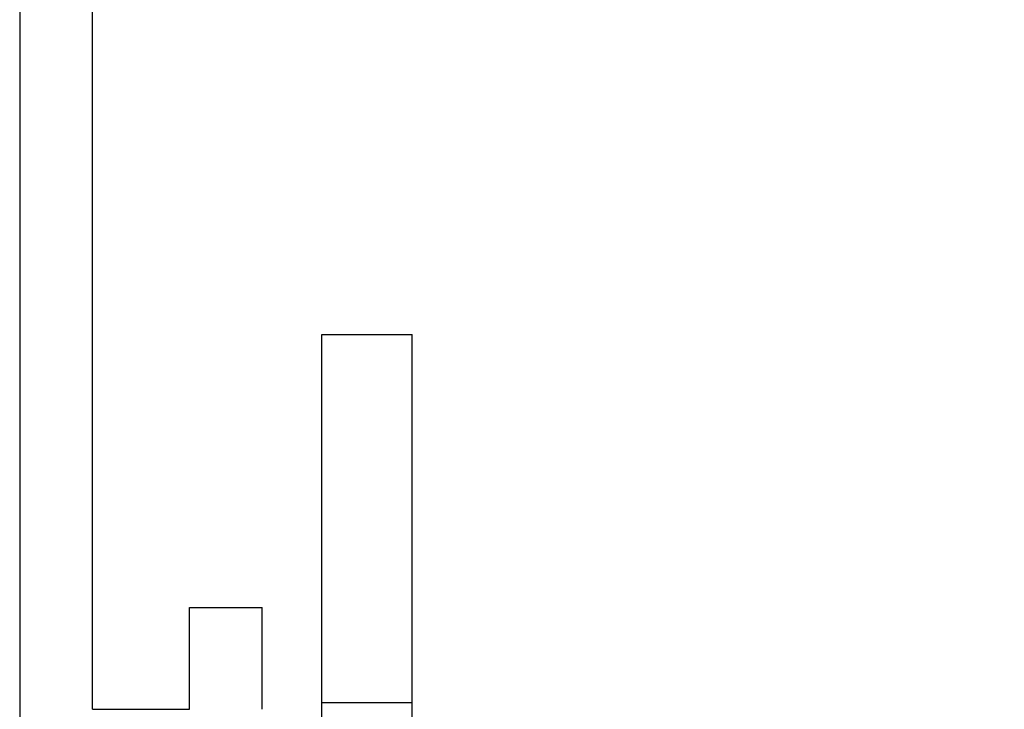
# Model space of a CAD drawing. Extents: x 41.4 to 123.9, y 54.5 to 90.3.
# Drawn here: x 50.4 to 51, y 59.4 to 59.8 of the extents above; entities that cross this region are included whole.
import ezdxf

# ---------------------------------------------------------------- set-up
doc = ezdxf.new("R2010")
doc.units = 0
doc.header["$LTSCALE"] = 0.3
doc.header["$MEASUREMENT"] = 0
doc.layers.get('0').update_dxf_attribs({"linetype": 'CONTINUOUS'})
doc.layers.add('E990953$0$EXT_MISC', color=5, linetype='CONTINUOUS')
doc.layers.add('HARD_OBJECT', color=13, linetype='CONTINUOUS')

# ---------------------------------------------------------------- blocks, each defined once
blk = doc.blocks.new('E990953')
at = {"layer": 'E990953$0$EXT_MISC'}
for p, q in [((-0.78, 0.15), (-0.717, 0.15)), ((-0.717, 0.105), (-0.717, 0.15)), ((-0.78, 0.105), (-0.717, 0.105)), ((-0.78, 0.045), (-0.78, 0.105)), ((-0.78, 0.045), (0, 0.045)), ((0.407, 0), (-1.151, 0))]:
    blk.add_line(p, q, dxfattribs=at)
blk = doc.blocks.new('B990953')
blk.add_blockref('E990953', (0, 0))
blk = doc.blocks.new('920124 END')
at = {"layer": 'HARD_OBJECT'}
for p, q in [((0, 0), (0, 0.624)), ((0, 0.624), (0.056, 0.624)), ((0.056, 0.056), (0.056, 0.624)), ((0.056, 0.39596), (0, 0.39596)), ((0.056, 0.30296), (0, 0.30296)), ((0, 0.056), (0.5, 0.056)), ((0.1645, 0.056), (0.1645, 0)), ((0.3355, 0.056), (0.3355, 0)), ((0.5, 0.056), (0.5, 0)), ((0, 0), (0.5, 0))]:
    blk.add_line(p, q, dxfattribs=at)

msp = doc.modelspace()

# ---------------------------------------------------------------- block references
at = {"xscale": -1, "rotation": 270}
msp.add_blockref('B990953', (50.36436, 60.16833), dxfattribs=at)
at = {"layer": 'HARD_OBJECT'}
msp.add_blockref('920124 END', (50.55136, 58.99633), dxfattribs=at)

doc.saveas('drawing.dxf')
